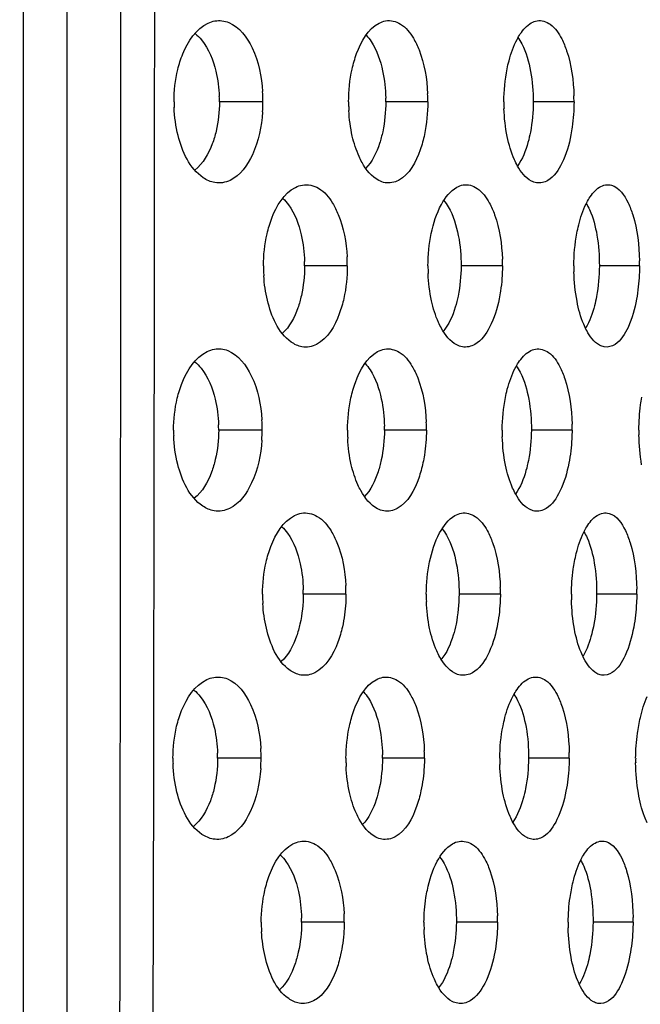
# Model space of a CAD drawing. Units: millimetres. Extents: x 47 to 756, y 170 to 506.
# Drawn here: x 436 to 442, y 285 to 293 of the extents above; entities that cross this region are included whole.
import ezdxf

# ---------------------------------------------------------------- set-up
doc = ezdxf.new("R2010")
doc.units = ezdxf.units.MM
doc.header["$LTSCALE"] = 46.255
doc.layers.add('IT83-BACK-MAINBODY_SOLIDLINE', color=7, linetype='CONTINUOUS')

msp = doc.modelspace()

# ---------------------------------------------------------------- linework, layer by layer
at = {"layer": 'IT83-BACK-MAINBODY_SOLIDLINE', "color": 7, "linetype": 'Continuous'}
for p, q in [((437.3446, 292.6172), (437.3445, 292.5403)), ((438.2814, 292.5401), (437.9058, 292.5401)), ((439.7031, 292.5401), (439.3405, 292.5401)), ((440.964, 292.5401), (440.6126, 292.5401)), ((439.009, 291.1259), (438.6404, 291.1259)), ((440.3467, 291.1259), (439.9901, 291.1259)), ((441.5289, 291.1259), (441.1825, 291.1259)), ((438.2749, 289.7117), (437.8997, 289.7117)), ((439.6913, 289.7117), (439.3291, 289.7117)), ((440.9472, 289.7117), (440.5961, 289.7117)), ((438.9976, 288.2974), (438.6294, 288.2974)), ((440.329, 288.2974), (439.9727, 288.2974)), ((441.5052, 288.2974), (441.1592, 288.2974)), ((437.3367, 286.8835), (437.3364, 286.7017)), ((438.2653, 286.8832), (437.8908, 286.8832)), ((439.674, 286.8832), (439.3123, 286.8832)), ((440.9228, 286.8832), (440.5721, 286.8832)), ((437.3364, 286.7017), (437.3313, 284.2585)), ((438.9821, 285.469), (438.6146, 285.469)), ((440.3051, 285.469), (439.9494, 285.469)), ((441.4735, 285.469), (441.1279, 285.469))]:
    msp.add_line(p, q, dxfattribs=at)
for centre, radius, start, end in [((436.7505, 292.5418), 1.1553, 359.91616, 2.13469), ((436.9791, 292.5423), 1.3023, 359.90295, 3.75428), ((438.0414, 292.5439), 1.2992, 359.83224, 1.26002), ((438.2373, 292.5446), 1.4658, 359.82235, 2.51926), ((439.2894, 292.5471), 1.6746, 359.76093, 1.53698), ((438.7444, 292.5389), 1.2299, 179.94624, 182.16973), ((436.9663, 292.5424), 1.3151, 356.11643, 359.89848), ((440.4007, 292.5368), 1.3805, 179.86223, 181.30475), ((440.4051, 292.5368), 1.3849, 181.30362, 182.96329), ((441.9207, 292.5342), 1.5613, 179.78438, 181.93713), ((439.5909, 291.1229), 1.3048, 179.86759, 181.66677), ((437.4152, 291.1296), 1.2252, 359.82611, 1.60964), ((437.6248, 291.1304), 1.3843, 359.81188, 3.02643), ((441.1749, 291.1197), 1.4703, 179.75992, 182.34383), ((438.7664, 291.1335), 1.5803, 359.72379, 1.83145), ((442.6284, 291.1159), 1.6658, 179.65823, 181.41056), ((439.7475, 291.1376), 1.7814, 359.62169, 1.04605), ((439.5943, 291.1229), 1.3082, 181.66498, 183.57211), ((436.9655, 289.7154), 1.3094, 359.83416, 3.64323), ((438.2175, 289.7193), 1.4738, 359.70243, 2.33923), ((438.7478, 289.7096), 1.237, 179.90644, 182.12211), ((436.7412, 289.7146), 1.1585, 359.85369, 2.05135), ((436.9558, 289.7155), 1.3191, 356.03763, 359.83219), ((440.3985, 289.706), 1.3876, 179.76761, 181.19371), ((438.0262, 289.7181), 1.3028, 359.71733, 1.11466), ((441.9128, 289.7018), 1.5678, 179.64023, 181.74316), ((439.2669, 289.7236), 1.6804, 359.59331, 1.30477), ((443.3144, 289.6969), 1.7908, 179.52933, 180.87201), ((440.4017, 289.7061), 1.3908, 181.19258, 182.8452), ((437.396, 288.303), 1.2334, 359.74408, 1.42485), ((437.5884, 288.3038), 1.4092, 359.7401, 2.7447), ((438.7412, 288.3088), 1.5878, 359.59179, 1.64438), ((439.7166, 288.3147), 1.7886, 359.4459, 0.81154), ((439.5953, 288.2933), 1.3173, 179.81868, 181.54294), ((439.6178, 288.2933), 1.3399, 181.51936, 183.33112), ((441.1893, 288.2887), 1.4994, 179.66492, 182.07121), ((442.6305, 288.2832), 1.6888, 179.51608, 181.14845), ((436.9353, 286.8882), 1.3299, 359.78625, 3.36805), ((438.759, 286.8808), 1.2538, 179.88937, 181.99934), ((436.7237, 286.8873), 1.1671, 359.79995, 1.87491), ((436.9395, 286.8884), 1.3258, 355.93834, 359.77563), ((440.3912, 286.8759), 1.3938, 179.69812, 181.05604), ((437.9998, 286.892), 1.3125, 359.61812, 0.92949), ((438.1729, 286.8933), 1.5011, 359.61704, 2.07268), ((441.919, 286.8702), 1.595, 179.53032, 181.49237), ((439.2338, 286.8995), 1.6891, 359.44908, 1.09639), ((443.2937, 286.8633), 1.798, 179.36575, 180.65443), ((440.4377, 286.8764), 1.4404, 181.04357, 182.58096), ((437.5632, 285.4773), 1.419, 359.66698, 2.6303), ((438.7076, 285.4835), 1.5976, 359.47942, 1.47971), ((439.5902, 285.4636), 1.3233, 179.7649, 181.44692), ((437.3752, 285.4761), 1.2395, 359.67303, 1.32711), ((441.1786, 285.4577), 1.5084, 179.571, 181.92367), ((442.6104, 285.4508), 1.6965, 179.38604, 180.94914), ((439.6749, 285.491), 1.7987, 359.30074, 0.61201), ((439.6198, 285.4638), 1.3529, 181.42446, 183.19831)]:
    msp.add_arc(centre, radius, start, end, dxfattribs=at)
for points, knots in [([(436.9076, 261.8391), (436.9789, 262.9152), (437.0169, 265.0735), (437.0124, 268.3086), (437.0254, 271.5445), (437.0317, 275.8587), (437.0435, 281.2517), (437.0532, 287.7231), (437.0583, 294.1946), (437.0573, 302.8233), (437.0577, 309.2947), (437.0577, 313.6091)], [0, 0, 0, 0, 0.062494, 0.124995, 0.187495, 0.249995, 0.374996, 0.499997, 0.624998, 0.749998, 1, 1, 1, 1]), ([(436.2221, 256.6115), (436.2152, 256.6107), (436.2334, 256.6416), (436.2167, 256.6711), (436.2156, 256.7524), (436.2166, 256.8952), (436.1968, 257.2492), (436.1808, 258.0429), (436.1946, 259.19), (436.2084, 260.4317), (436.2013, 261.5184), (436.205, 262.5483), (436.2124, 264.2584), (436.2012, 266.9243), (436.2141, 271.3644), (436.2122, 277.3778), (436.2169, 284.901), (436.2177, 291.7388), (436.2176, 298.06), (436.2175, 301.5818), (436.2175, 303.6409)], [0, 0, 0, 0, 0.00044, 0.001145, 0.002463, 0.005277, 0.0105, 0.024875, 0.05609, 0.083559, 0.104117, 0.125401, 0.149258, 0.2132, 0.295455, 0.432484, 0.596783, 0.775351, 0.868655, 1, 1, 1, 1]), ([(436.5918, 279.3391), (436.5919, 282.6045), (436.592, 289.7069), (436.5917, 296.8093), (436.5917, 300.6463)], [0, 0, 0, 0, 0.459766, 1, 1, 1, 1]), ([(439.3393, 293.2375), (439.3823, 293.2451), (439.488, 293.2171), (439.5505, 293.1351), (439.5788, 293.0879)], [0, 0, 0, 0, 0.442494, 1, 1, 1, 1]), ([(440.6461, 293.2381), (440.6847, 293.2448), (440.7829, 293.2113), (440.8333, 293.1298), (440.8576, 293.0828)], [0, 0, 0, 0, 0.424981, 1, 1, 1, 1]), ([(437.5471, 292.8179), (437.5583, 292.8635), (437.6059, 293.0153), (437.7041, 293.1696), (437.808, 293.2179)], [0, 0, 0, 0, 0.290642, 1, 1, 1, 1]), ([(437.9865, 293.2237), (438.0786, 293.1865), (438.2275, 292.981), (438.2702, 292.7564), (438.2786, 292.6276)], [0, 0, 0, 0, 0.434623, 1, 1, 1, 1]), ([(439.0505, 292.8218), (439.0606, 292.867), (439.1027, 293.0136), (439.1867, 293.1682), (439.2834, 293.2182)], [0, 0, 0, 0, 0.298693, 1, 1, 1, 1]), ([(440.4729, 293.0778), (440.4814, 293.0938), (440.5133, 293.1477), (440.5569, 293.1975), (440.5959, 293.2196)], [0, 0, 0, 0, 0.287011, 1, 1, 1, 1]), ([(437.6974, 293.1276), (437.7176, 293.1117), (437.8055, 293.0216), (437.8527, 292.8992), (437.8759, 292.8028)], [0, 0, 0, 0, 0.205673, 1, 1, 1, 1]), ([(439.1712, 293.1139), (439.1875, 293.0971), (439.2577, 293.0064), (439.2947, 292.8944), (439.3137, 292.8059)], [0, 0, 0, 0, 0.205541, 1, 1, 1, 1]), ([(439.5788, 293.0879), (439.5979, 293.0561), (439.6686, 292.9054), (439.6961, 292.7376), (439.7017, 292.6091)], [0, 0, 0, 0, 0.223871, 1, 1, 1, 1]), ([(440.3871, 292.8236), (440.3918, 292.8473), (440.4119, 292.9346), (440.4421, 293.0201), (440.4729, 293.0778)], [0, 0, 0, 0, 0.270331, 1, 1, 1, 1]), ([(440.4792, 293.0951), (440.4921, 293.0775), (440.5462, 292.9873), (440.5749, 292.884), (440.59, 292.8023)], [0, 0, 0, 0, 0.207512, 1, 1, 1, 1]), ([(440.8576, 293.0828), (440.8747, 293.0498), (440.9377, 292.8932), (440.96, 292.723), (440.9635, 292.592)], [0, 0, 0, 0, 0.220774, 1, 1, 1, 1]), ([(440.964, 292.5401), (440.9637, 292.4674), (440.9572, 292.3718), (440.9417, 292.2777), (440.9374, 292.2555)], [0, 0, 0, 0, 0.762357, 1, 1, 1, 1]), ([(438.2784, 292.4533), (438.2698, 292.3272), (438.2269, 292.1067), (438.0868, 291.9047), (437.9986, 291.8627)], [0, 0, 0, 0, 0.563945, 1, 1, 1, 1]), ([(437.8657, 291.8433), (437.8301, 291.8495), (437.6641, 291.9267), (437.585, 292.1121), (437.55, 292.2484)], [0, 0, 0, 0, 0.204171, 1, 1, 1, 1]), ([(437.8773, 292.2866), (437.8686, 292.2493), (437.8324, 292.1272), (437.7658, 292.0073), (437.6949, 291.9518)], [0, 0, 0, 0, 0.298263, 1, 1, 1, 1]), ([(439.1361, 292.0171), (439.1269, 292.0336), (439.0909, 292.1062), (439.0662, 292.1842), (439.0522, 292.2446)], [0, 0, 0, 0, 0.233519, 1, 1, 1, 1]), ([(439.3139, 292.2825), (439.3067, 292.2483), (439.2766, 292.1352), (439.2244, 292.023), (439.166, 291.9642)], [0, 0, 0, 0, 0.29632, 1, 1, 1, 1]), ([(439.6742, 292.2586), (439.6647, 292.2135), (439.6249, 292.0681), (439.545, 291.9132), (439.4501, 291.8626)], [0, 0, 0, 0, 0.299918, 1, 1, 1, 1]), ([(440.4772, 291.9867), (440.4672, 292.0044), (440.4275, 292.0851), (440.4023, 292.1722), (440.3882, 292.2401)], [0, 0, 0, 0, 0.226389, 1, 1, 1, 1]), ([(440.588, 292.279), (440.5822, 292.249), (440.5584, 292.1472), (440.5195, 292.0465), (440.4756, 291.9865)], [0, 0, 0, 0, 0.291057, 1, 1, 1, 1]), ([(440.9374, 292.2555), (440.9213, 292.1712), (440.8813, 292.0282), (440.7936, 291.8957), (440.7395, 291.8628)], [0, 0, 0, 0, 0.575447, 1, 1, 1, 1]), ([(439.3354, 291.8426), (439.3165, 291.846), (439.2302, 291.877), (439.1705, 291.9551), (439.1361, 292.0171)], [0, 0, 0, 0, 0.213231, 1, 1, 1, 1]), ([(440.6404, 291.8421), (440.6252, 291.8448), (440.5542, 291.8707), (440.5059, 291.9356), (440.4772, 291.9867)], [0, 0, 0, 0, 0.208646, 1, 1, 1, 1]), ([(438.317, 291.4024), (438.3274, 291.4478), (438.3718, 291.5972), (438.4616, 291.7518), (438.5612, 291.8023)], [0, 0, 0, 0, 0.294271, 1, 1, 1, 1]), ([(438.622, 291.823), (438.6687, 291.8312), (438.7819, 291.8033), (438.8509, 291.7169), (438.8815, 291.6671)], [0, 0, 0, 0, 0.447866, 1, 1, 1, 1]), ([(439.7333, 291.4054), (439.7514, 291.4919), (439.7973, 291.6397), (439.8957, 291.7724), (439.9542, 291.8043)], [0, 0, 0, 0, 0.569978, 1, 1, 1, 1]), ([(440.0078, 291.8236), (440.0487, 291.8308), (440.1513, 291.7995), (440.2074, 291.7167), (440.2336, 291.6691)], [0, 0, 0, 0, 0.432998, 1, 1, 1, 1]), ([(441.0692, 291.6614), (441.0772, 291.6774), (441.1067, 291.731), (441.1472, 291.7814), (441.1844, 291.8044)], [0, 0, 0, 0, 0.289787, 1, 1, 1, 1]), ([(441.2344, 291.8241), (441.2519, 291.8272), (441.3427, 291.8204), (441.3997, 291.7325), (441.4299, 291.6704)], [0, 0, 0, 0, 0.204693, 1, 1, 1, 1]), ([(438.4532, 291.7067), (438.4712, 291.6903), (438.5492, 291.6003), (438.5908, 291.4842), (438.6117, 291.3925)], [0, 0, 0, 0, 0.20551, 1, 1, 1, 1]), ([(438.8815, 291.6671), (438.9006, 291.636), (438.9715, 291.4906), (439.0005, 291.3278), (439.0071, 291.2035)], [0, 0, 0, 0, 0.227179, 1, 1, 1, 1]), ([(439.8405, 291.6905), (439.8551, 291.6731), (439.9172, 291.5814), (439.9496, 291.4729), (439.9664, 291.387)], [0, 0, 0, 0, 0.206055, 1, 1, 1, 1]), ([(440.2336, 291.6691), (440.2516, 291.6365), (440.3176, 291.4826), (440.3418, 291.3136), (440.3459, 291.184)], [0, 0, 0, 0, 0.222658, 1, 1, 1, 1]), ([(440.989, 291.408), (440.9935, 291.4317), (441.0123, 291.5183), (441.0404, 291.6035), (441.0692, 291.6614)], [0, 0, 0, 0, 0.271085, 1, 1, 1, 1]), ([(441.0696, 291.665), (441.0802, 291.6476), (441.1245, 291.5611), (441.1488, 291.4656), (441.1617, 291.3902)], [0, 0, 0, 0, 0.210838, 1, 1, 1, 1]), ([(441.4299, 291.6704), (441.4462, 291.6367), (441.5062, 291.4763), (441.5262, 291.3034), (441.5286, 291.1702)], [0, 0, 0, 0, 0.218965, 1, 1, 1, 1]), ([(440.3467, 291.1259), (440.3464, 291.0535), (440.3394, 290.9583), (440.3231, 290.8647), (440.3186, 290.8425)], [0, 0, 0, 0, 0.762043, 1, 1, 1, 1]), ([(441.5289, 291.1259), (441.5287, 291.1008), (441.526, 291.0049), (441.5156, 290.9093), (441.5029, 290.8397)], [0, 0, 0, 0, 0.262086, 1, 1, 1, 1]), ([(438.6125, 290.8699), (438.6046, 290.8342), (438.5714, 290.7166), (438.5123, 290.6004), (438.4477, 290.5432)], [0, 0, 0, 0, 0.297568, 1, 1, 1, 1]), ([(438.618, 290.4287), (438.5846, 290.4346), (438.4241, 290.5125), (438.3533, 290.6953), (438.3204, 290.8292)], [0, 0, 0, 0, 0.197473, 1, 1, 1, 1]), ([(438.9787, 290.8459), (438.9687, 290.8007), (438.9264, 290.6533), (438.8402, 290.499), (438.7425, 290.449)], [0, 0, 0, 0, 0.296375, 1, 1, 1, 1]), ([(439.8211, 290.5871), (439.8117, 290.6041), (439.7743, 290.6799), (439.7494, 290.7615), (439.7354, 290.8249)], [0, 0, 0, 0, 0.230434, 1, 1, 1, 1]), ([(439.9641, 290.8662), (439.9576, 290.8339), (439.9304, 290.7256), (439.8846, 290.6183), (439.8329, 290.5585)], [0, 0, 0, 0, 0.294473, 1, 1, 1, 1]), ([(440.3186, 290.8425), (440.3015, 290.7582), (440.2586, 290.6134), (440.1655, 290.4819), (440.109, 290.4492)], [0, 0, 0, 0, 0.569014, 1, 1, 1, 1]), ([(441.0739, 290.5682), (441.0644, 290.5859), (441.0267, 290.6668), (441.003, 290.7536), (440.9898, 290.8214)], [0, 0, 0, 0, 0.224636, 1, 1, 1, 1]), ([(441.1585, 290.8631), (441.1536, 290.836), (441.133, 290.7423), (441.1008, 290.6498), (441.0653, 290.5911)], [0, 0, 0, 0, 0.286453, 1, 1, 1, 1]), ([(441.5029, 290.8397), (441.4877, 290.7564), (441.4503, 290.6161), (441.3696, 290.4832), (441.3181, 290.4494)], [0, 0, 0, 0, 0.578924, 1, 1, 1, 1]), ([(440.0013, 290.4281), (439.9844, 290.4311), (439.9062, 290.4595), (439.8526, 290.5307), (439.8211, 290.5871)], [0, 0, 0, 0, 0.210281, 1, 1, 1, 1]), ([(441.2255, 290.4276), (441.2114, 290.4301), (441.1442, 290.4556), (441.1003, 290.5189), (441.0739, 290.5682)], [0, 0, 0, 0, 0.203955, 1, 1, 1, 1]), ([(437.5425, 289.9853), (437.5534, 290.0309), (437.6003, 290.1829), (437.6967, 290.3373), (437.7996, 290.3875)], [0, 0, 0, 0, 0.290656, 1, 1, 1, 1]), ([(437.978, 290.3968), (438.0707, 290.3609), (438.2217, 290.1542), (438.2639, 289.9285), (438.2722, 289.7987)], [0, 0, 0, 0, 0.433083, 1, 1, 1, 1]), ([(439.0407, 289.9891), (439.0506, 290.0343), (439.0923, 290.1812), (439.1747, 290.3357), (439.2706, 290.3878)], [0, 0, 0, 0, 0.297789, 1, 1, 1, 1]), ([(439.3303, 290.4091), (439.3726, 290.4165), (439.4765, 290.3896), (439.5384, 290.3093), (439.5665, 290.263)], [0, 0, 0, 0, 0.442395, 1, 1, 1, 1]), ([(440.4574, 290.2455), (440.4659, 290.2616), (440.4976, 290.3161), (440.5407, 290.3665), (440.5797, 290.3895)], [0, 0, 0, 0, 0.286221, 1, 1, 1, 1]), ([(440.6327, 290.4097), (440.6706, 290.4163), (440.7673, 290.3838), (440.8172, 290.3036), (440.8413, 290.2574)], [0, 0, 0, 0, 0.424574, 1, 1, 1, 1]), ([(437.6934, 290.2986), (437.7133, 290.2828), (437.7998, 290.1934), (437.8465, 290.0726), (437.8695, 289.9773)], [0, 0, 0, 0, 0.205865, 1, 1, 1, 1]), ([(439.1626, 290.2844), (439.1786, 290.2677), (439.2472, 290.1779), (439.2836, 290.0676), (439.3023, 289.9803)], [0, 0, 0, 0, 0.205885, 1, 1, 1, 1]), ([(439.5665, 290.263), (439.5859, 290.2309), (439.6575, 290.0788), (439.6848, 289.9092), (439.6901, 289.7795)], [0, 0, 0, 0, 0.223933, 1, 1, 1, 1]), ([(440.3727, 289.992), (440.3774, 290.0156), (440.3973, 290.1026), (440.4271, 290.1879), (440.4574, 290.2455)], [0, 0, 0, 0, 0.270125, 1, 1, 1, 1]), ([(440.466, 290.2651), (440.4785, 290.2476), (440.5312, 290.1583), (440.5592, 290.0566), (440.574, 289.9761)], [0, 0, 0, 0, 0.207974, 1, 1, 1, 1]), ([(440.8413, 290.2574), (440.8586, 290.2241), (440.922, 290.066), (440.9439, 289.8941), (440.9468, 289.7619)], [0, 0, 0, 0, 0.220748, 1, 1, 1, 1]), ([(441.5237, 289.7117), (441.5243, 289.7839), (441.5307, 289.8787), (441.5453, 289.9723), (441.5493, 289.9945)], [0, 0, 0, 0, 0.762318, 1, 1, 1, 1]), ([(439.6913, 289.7117), (439.6909, 289.6395), (439.6836, 289.5446), (439.6664, 289.4515), (439.6617, 289.4295)], [0, 0, 0, 0, 0.7623, 1, 1, 1, 1]), ([(440.9472, 289.7117), (440.947, 289.6866), (440.9442, 289.5911), (440.9332, 289.4958), (440.9198, 289.4265)], [0, 0, 0, 0, 0.262052, 1, 1, 1, 1]), ([(438.2717, 289.6244), (438.263, 289.4981), (438.22, 289.2785), (438.0812, 289.0775), (437.9943, 289.0352)], [0, 0, 0, 0, 0.566759, 1, 1, 1, 1]), ([(437.8708, 289.4573), (437.8621, 289.4202), (437.8259, 289.2984), (437.7596, 289.1788), (437.689, 289.1234)], [0, 0, 0, 0, 0.298314, 1, 1, 1, 1]), ([(439.3019, 289.4533), (439.2946, 289.4193), (439.2644, 289.3063), (439.2122, 289.1943), (439.1539, 289.1356)], [0, 0, 0, 0, 0.296397, 1, 1, 1, 1]), ([(439.6617, 289.4295), (439.6522, 289.3847), (439.6124, 289.2402), (439.5337, 289.0867), (439.44, 289.0353)], [0, 0, 0, 0, 0.299965, 1, 1, 1, 1]), ([(440.5708, 289.4501), (440.565, 289.4204), (440.5412, 289.3195), (440.5027, 289.2197), (440.4595, 289.1598)], [0, 0, 0, 0, 0.290512, 1, 1, 1, 1]), ([(440.9198, 289.4265), (440.9036, 289.343), (440.8635, 289.2009), (440.7771, 289.0688), (440.7233, 289.0354)], [0, 0, 0, 0, 0.573501, 1, 1, 1, 1]), ([(437.8601, 289.0148), (437.8253, 289.0209), (437.6609, 289.0967), (437.5823, 289.2801), (437.5471, 289.4153)], [0, 0, 0, 0, 0.201785, 1, 1, 1, 1]), ([(439.1253, 289.1891), (439.1164, 289.2053), (439.0815, 289.2762), (439.0573, 289.3521), (439.0436, 289.4111)], [0, 0, 0, 0, 0.233619, 1, 1, 1, 1]), ([(440.4613, 289.1575), (440.4515, 289.1751), (440.4125, 289.2547), (440.3876, 289.3407), (440.3737, 289.4078)], [0, 0, 0, 0, 0.226795, 1, 1, 1, 1]), ([(439.3238, 289.0142), (439.3051, 289.0175), (439.2189, 289.0485), (439.1595, 289.1269), (439.1253, 289.1891)], [0, 0, 0, 0, 0.211427, 1, 1, 1, 1]), ([(440.6231, 289.0136), (440.6081, 289.0163), (440.5376, 289.0421), (440.4898, 289.1066), (440.4613, 289.1575)], [0, 0, 0, 0, 0.207549, 1, 1, 1, 1]), ([(438.6134, 288.9946), (438.6592, 289.0027), (438.7708, 288.9757), (438.8391, 288.8907), (438.8696, 288.8416)], [0, 0, 0, 0, 0.445995, 1, 1, 1, 1]), ([(439.9934, 288.9952), (440.0335, 289.0023), (440.1342, 288.9721), (440.1898, 288.8909), (440.2157, 288.8442)], [0, 0, 0, 0, 0.432148, 1, 1, 1, 1]), ([(438.3087, 288.5726), (438.3192, 288.6185), (438.3636, 288.7686), (438.4539, 288.9244), (438.5541, 288.9747)], [0, 0, 0, 0, 0.295383, 1, 1, 1, 1]), ([(439.7188, 288.576), (439.7368, 288.6619), (439.7825, 288.8092), (439.8794, 288.942), (439.9375, 288.9747)], [0, 0, 0, 0, 0.568206, 1, 1, 1, 1]), ([(441.0483, 288.8307), (441.0561, 288.8467), (441.0855, 288.9004), (441.1255, 288.9512), (441.1625, 288.9747)], [0, 0, 0, 0, 0.288703, 1, 1, 1, 1]), ([(441.2145, 288.9957), (441.2316, 288.9987), (441.3206, 288.9924), (441.377, 288.9062), (441.4068, 288.8453)], [0, 0, 0, 0, 0.204128, 1, 1, 1, 1]), ([(438.4446, 288.8776), (438.4627, 288.861), (438.5411, 288.7692), (438.5822, 288.6511), (438.6026, 288.558)], [0, 0, 0, 0, 0.20506, 1, 1, 1, 1]), ([(438.8696, 288.8416), (438.8891, 288.8102), (438.9612, 288.6628), (438.9899, 288.4975), (438.996, 288.3713)], [0, 0, 0, 0, 0.226696, 1, 1, 1, 1]), ([(439.8261, 288.8609), (439.8404, 288.8436), (439.9009, 288.753), (439.9327, 288.6462), (439.9491, 288.5618)], [0, 0, 0, 0, 0.206441, 1, 1, 1, 1]), ([(440.2157, 288.8442), (440.234, 288.8114), (440.3008, 288.656), (440.3246, 288.4852), (440.3284, 288.3543)], [0, 0, 0, 0, 0.222792, 1, 1, 1, 1]), ([(441.0491, 288.8355), (441.0595, 288.8182), (441.1025, 288.7328), (441.1262, 288.6388), (441.1388, 288.5646)], [0, 0, 0, 0, 0.211211, 1, 1, 1, 1]), ([(441.4068, 288.8453), (441.4233, 288.8113), (441.4838, 288.6492), (441.5032, 288.4746), (441.5051, 288.3401)], [0, 0, 0, 0, 0.219222, 1, 1, 1, 1]), ([(440.9687, 288.5786), (440.9731, 288.6021), (440.9919, 288.6883), (441.0198, 288.773), (441.0483, 288.8307)], [0, 0, 0, 0, 0.271225, 1, 1, 1, 1]), ([(440.9418, 288.2974), (440.9424, 288.3692), (440.9491, 288.4636), (440.9645, 288.5565), (440.9687, 288.5786)], [0, 0, 0, 0, 0.76209, 1, 1, 1, 1]), ([(438.9976, 288.2974), (438.9974, 288.2727), (438.9945, 288.1783), (438.982, 288.084), (438.9667, 288.016)], [0, 0, 0, 0, 0.262169, 1, 1, 1, 1]), ([(440.329, 288.2974), (440.3288, 288.2725), (440.3258, 288.1776), (440.3143, 288.0829), (440.3003, 288.0143)], [0, 0, 0, 0, 0.262441, 1, 1, 1, 1]), ([(441.5052, 288.2974), (441.5049, 288.2723), (441.5019, 288.1765), (441.4913, 288.0809), (441.4785, 288.0115)], [0, 0, 0, 0, 0.262819, 1, 1, 1, 1]), ([(438.6077, 287.6002), (438.5746, 287.606), (438.4136, 287.6843), (438.3435, 287.8686), (438.311, 288.0036)], [0, 0, 0, 0, 0.19461, 1, 1, 1, 1]), ([(438.6009, 288.0394), (438.5929, 288.004), (438.5599, 287.8876), (438.5015, 287.7726), (438.4378, 287.7155)], [0, 0, 0, 0, 0.29725, 1, 1, 1, 1]), ([(438.9667, 288.016), (438.9565, 287.9707), (438.9141, 287.8234), (438.8275, 287.6694), (438.7299, 287.6199)], [0, 0, 0, 0, 0.298204, 1, 1, 1, 1]), ([(439.8068, 287.7551), (439.7971, 287.7724), (439.7581, 287.851), (439.7329, 287.9358), (439.7188, 288.0021)], [0, 0, 0, 0, 0.226779, 1, 1, 1, 1]), ([(439.9464, 288.0382), (439.9398, 288.0059), (439.9126, 287.8978), (439.8671, 287.7906), (439.8156, 287.7307)], [0, 0, 0, 0, 0.294311, 1, 1, 1, 1]), ([(440.3003, 288.0143), (440.283, 287.9294), (440.2399, 287.7842), (440.1462, 287.6522), (440.0895, 287.62)], [0, 0, 0, 0, 0.570574, 1, 1, 1, 1]), ([(441.0496, 287.7424), (441.0404, 287.7599), (441.0032, 287.8412), (440.9801, 287.9284), (440.9673, 287.9967)], [0, 0, 0, 0, 0.222039, 1, 1, 1, 1]), ([(441.1346, 288.0351), (441.1296, 288.0081), (441.109, 287.9147), (441.077, 287.8225), (441.0417, 287.7639)], [0, 0, 0, 0, 0.286127, 1, 1, 1, 1]), ([(441.4785, 288.0115), (441.4631, 287.928), (441.4255, 287.7875), (441.3444, 287.6544), (441.2929, 287.6205)], [0, 0, 0, 0, 0.579116, 1, 1, 1, 1]), ([(439.9839, 287.5997), (439.9674, 287.6026), (439.8907, 287.6302), (439.8379, 287.6999), (439.8068, 287.7551)], [0, 0, 0, 0, 0.209006, 1, 1, 1, 1]), ([(441.2013, 287.5992), (441.1873, 287.6017), (441.1196, 287.6277), (441.076, 287.6921), (441.0496, 287.7424)], [0, 0, 0, 0, 0.20041, 1, 1, 1, 1]), ([(437.5373, 287.1584), (437.5484, 287.2045), (437.5956, 287.3568), (437.693, 287.5118), (437.7964, 287.5606)], [0, 0, 0, 0, 0.292983, 1, 1, 1, 1]), ([(437.9747, 287.5667), (438.0663, 287.5291), (438.2141, 287.3218), (438.2553, 287.0963), (438.263, 286.9663)], [0, 0, 0, 0, 0.431889, 1, 1, 1, 1]), ([(439.0272, 287.1599), (439.0372, 287.2054), (439.079, 287.3528), (439.1616, 287.5083), (439.2579, 287.56)], [0, 0, 0, 0, 0.299181, 1, 1, 1, 1]), ([(439.3164, 287.5807), (439.3587, 287.5882), (439.4636, 287.5603), (439.5251, 287.4782), (439.5531, 287.4307)], [0, 0, 0, 0, 0.438198, 1, 1, 1, 1]), ([(440.436, 287.415), (440.4443, 287.4311), (440.4758, 287.4857), (440.5184, 287.5365), (440.5571, 287.5599)], [0, 0, 0, 0, 0.285365, 1, 1, 1, 1]), ([(440.6119, 287.5813), (440.6491, 287.5878), (440.7443, 287.5561), (440.7936, 287.4774), (440.8174, 287.4318)], [0, 0, 0, 0, 0.42319, 1, 1, 1, 1]), ([(437.6868, 287.4696), (437.7068, 287.4535), (437.7938, 287.3623), (437.8399, 287.2394), (437.8624, 287.1426)], [0, 0, 0, 0, 0.205343, 1, 1, 1, 1]), ([(439.1484, 287.4553), (439.1644, 287.4383), (439.2331, 287.347), (439.269, 287.2352), (439.2872, 287.1469)], [0, 0, 0, 0, 0.205517, 1, 1, 1, 1]), ([(439.5531, 287.4307), (439.5722, 287.3985), (439.6423, 287.2462), (439.6684, 287.077), (439.6731, 286.9476)], [0, 0, 0, 0, 0.224262, 1, 1, 1, 1]), ([(440.352, 287.1625), (440.3567, 287.1861), (440.3765, 287.2726), (440.4061, 287.3575), (440.436, 287.415)], [0, 0, 0, 0, 0.270458, 1, 1, 1, 1]), ([(440.4452, 287.435), (440.4574, 287.4177), (440.5087, 287.3294), (440.536, 287.2292), (440.5504, 287.1499)], [0, 0, 0, 0, 0.208416, 1, 1, 1, 1]), ([(440.8174, 287.4318), (440.8349, 287.3982), (440.8987, 287.2386), (440.92, 287.0651), (440.9225, 286.9318)], [0, 0, 0, 0, 0.221009, 1, 1, 1, 1]), ([(441.5217, 287.1644), (441.5259, 287.1878), (441.5436, 287.2734), (441.5697, 287.3577), (441.5963, 287.4155)], [0, 0, 0, 0, 0.272151, 1, 1, 1, 1]), ([(441.4957, 286.8832), (441.4965, 286.955), (441.5031, 287.0493), (441.5177, 287.1424), (441.5217, 287.1644)], [0, 0, 0, 0, 0.762587, 1, 1, 1, 1]), ([(439.674, 286.8832), (439.6738, 286.8584), (439.6708, 286.7638), (439.6588, 286.6694), (439.6442, 286.6012)], [0, 0, 0, 0, 0.26285, 1, 1, 1, 1]), ([(440.9228, 286.8832), (440.9225, 286.8582), (440.9195, 286.7629), (440.9083, 286.6679), (440.8949, 286.599)], [0, 0, 0, 0, 0.263195, 1, 1, 1, 1]), ([(438.2619, 286.7945), (438.2529, 286.667), (438.2096, 286.4466), (438.0685, 286.2457), (437.9815, 286.2047)], [0, 0, 0, 0, 0.570648, 1, 1, 1, 1]), ([(437.8521, 286.1864), (437.8178, 286.1924), (437.6526, 286.269), (437.5748, 286.4544), (437.5402, 286.5911)], [0, 0, 0, 0, 0.198439, 1, 1, 1, 1]), ([(437.8606, 286.6238), (437.8519, 286.5874), (437.8158, 286.4678), (437.7507, 286.3507), (437.6817, 286.2957)], [0, 0, 0, 0, 0.297851, 1, 1, 1, 1]), ([(439.1123, 286.357), (439.1032, 286.3735), (439.0669, 286.4467), (439.0424, 286.5254), (439.0285, 286.5866)], [0, 0, 0, 0, 0.231231, 1, 1, 1, 1]), ([(439.2849, 286.6253), (439.2777, 286.5914), (439.2476, 286.4788), (439.196, 286.3672), (439.1384, 286.3083)], [0, 0, 0, 0, 0.296067, 1, 1, 1, 1]), ([(439.6442, 286.6012), (439.6345, 286.5561), (439.5946, 286.4113), (439.5157, 286.2577), (439.4221, 286.2063)], [0, 0, 0, 0, 0.301838, 1, 1, 1, 1]), ([(440.4391, 286.3278), (440.4293, 286.3454), (440.3897, 286.4267), (440.3649, 286.5146), (440.3511, 286.5834)], [0, 0, 0, 0, 0.222808, 1, 1, 1, 1]), ([(440.5465, 286.6227), (440.5407, 286.5931), (440.5169, 286.4923), (440.4787, 286.3926), (440.4358, 286.3326)], [0, 0, 0, 0, 0.290223, 1, 1, 1, 1]), ([(440.8949, 286.599), (440.8786, 286.5149), (440.8384, 286.3724), (440.7517, 286.2401), (440.6981, 286.2067)], [0, 0, 0, 0, 0.575409, 1, 1, 1, 1]), ([(441.5954, 286.3266), (441.5868, 286.3441), (441.5519, 286.4258), (441.5307, 286.5128), (441.5189, 286.5809)], [0, 0, 0, 0, 0.220293, 1, 1, 1, 1]), ([(439.3074, 286.1858), (439.2892, 286.189), (439.2047, 286.2194), (439.1462, 286.2959), (439.1123, 286.357)], [0, 0, 0, 0, 0.208709, 1, 1, 1, 1]), ([(440.5989, 286.1852), (440.5842, 286.1878), (440.5146, 286.2134), (440.4674, 286.2773), (440.4391, 286.3278)], [0, 0, 0, 0, 0.204166, 1, 1, 1, 1]), ([(438.2978, 285.7446), (438.3083, 285.7903), (438.3524, 285.9396), (438.4413, 286.0939), (438.54, 286.1451)], [0, 0, 0, 0, 0.296677, 1, 1, 1, 1]), ([(438.6011, 286.1662), (438.6462, 286.1741), (438.7571, 286.1476), (438.825, 286.0628), (438.8553, 286.0137)], [0, 0, 0, 0, 0.442652, 1, 1, 1, 1]), ([(439.6993, 285.7473), (439.7172, 285.8328), (439.7626, 285.9795), (439.8581, 286.1117), (439.9154, 286.1451)], [0, 0, 0, 0, 0.568703, 1, 1, 1, 1]), ([(439.9729, 286.1668), (440.012, 286.1737), (440.1106, 286.145), (440.1657, 286.0658), (440.1914, 286.0199)], [0, 0, 0, 0, 0.429935, 1, 1, 1, 1]), ([(441.0199, 286.0001), (441.0276, 286.016), (441.0567, 286.0699), (441.0962, 286.1208), (441.1328, 286.145)], [0, 0, 0, 0, 0.287524, 1, 1, 1, 1]), ([(441.1864, 286.1673), (441.2032, 286.1702), (441.2905, 286.1645), (441.3461, 286.0802), (441.3754, 286.0205)], [0, 0, 0, 0, 0.204134, 1, 1, 1, 1]), ([(438.4325, 286.0484), (438.4503, 286.0319), (438.5269, 285.9412), (438.5672, 285.8252), (438.5875, 285.7338)], [0, 0, 0, 0, 0.205325, 1, 1, 1, 1]), ([(438.8553, 286.0137), (438.8748, 285.9822), (438.9466, 285.8344), (438.9749, 285.6688), (438.9807, 285.5424)], [0, 0, 0, 0, 0.226488, 1, 1, 1, 1]), ([(439.806, 286.0311), (439.8199, 286.0139), (439.8786, 285.9246), (439.9097, 285.8198), (439.9258, 285.737)], [0, 0, 0, 0, 0.206891, 1, 1, 1, 1]), ([(440.1914, 286.0199), (440.2099, 285.987), (440.2777, 285.83), (440.3013, 285.6572), (440.3046, 285.5248)], [0, 0, 0, 0, 0.22188, 1, 1, 1, 1]), ([(440.9411, 285.7492), (440.9456, 285.7726), (440.9642, 285.8583), (440.9919, 285.9426), (441.0199, 286.0001)], [0, 0, 0, 0, 0.271581, 1, 1, 1, 1]), ([(441.021, 286.0054), (441.031, 285.9883), (441.0726, 285.9042), (441.0956, 285.812), (441.1079, 285.7392)], [0, 0, 0, 0, 0.211738, 1, 1, 1, 1]), ([(441.3754, 286.0205), (441.3922, 285.9863), (441.4532, 285.8225), (441.4721, 285.6461), (441.4735, 285.5102)], [0, 0, 0, 0, 0.218928, 1, 1, 1, 1]), ([(439.6702, 285.469), (439.6708, 285.5402), (439.678, 285.6337), (439.6947, 285.7256), (439.6993, 285.7473)], [0, 0, 0, 0, 0.762373, 1, 1, 1, 1]), ([(440.9139, 285.469), (440.9147, 285.5406), (440.9216, 285.6346), (440.9369, 285.7273), (440.9411, 285.7492)], [0, 0, 0, 0, 0.762673, 1, 1, 1, 1]), ([(438.9821, 285.469), (438.982, 285.4442), (438.9789, 285.3498), (438.9663, 285.2557), (438.9511, 285.1878)], [0, 0, 0, 0, 0.263233, 1, 1, 1, 1]), ([(440.3051, 285.469), (440.3049, 285.4441), (440.3017, 285.3494), (440.2902, 285.2549), (440.2762, 285.1865)], [0, 0, 0, 0, 0.263509, 1, 1, 1, 1]), ([(441.4735, 285.469), (441.4731, 285.4439), (441.47, 285.3487), (441.4593, 285.2537), (441.4466, 285.1848)], [0, 0, 0, 0, 0.263843, 1, 1, 1, 1]), ([(438.586, 285.2111), (438.5781, 285.1759), (438.5452, 285.0596), (438.4874, 284.9449), (438.4241, 284.8875)], [0, 0, 0, 0, 0.297196, 1, 1, 1, 1]), ([(438.9511, 285.1878), (438.9409, 285.1424), (438.8987, 284.9955), (438.8132, 284.8421), (438.7165, 284.792)], [0, 0, 0, 0, 0.299617, 1, 1, 1, 1]), ([(439.9229, 285.2103), (439.9164, 285.1783), (439.8894, 285.0708), (439.8446, 284.9643), (439.794, 284.9042)], [0, 0, 0, 0, 0.293764, 1, 1, 1, 1]), ([(440.2762, 285.1865), (440.259, 285.1018), (440.2161, 284.9572), (440.1237, 284.8257), (440.068, 284.7928)], [0, 0, 0, 0, 0.571665, 1, 1, 1, 1]), ([(441.1032, 285.2082), (441.0982, 285.1815), (441.0778, 285.0884), (441.0461, 284.9966), (441.0115, 284.9379)], [0, 0, 0, 0, 0.285589, 1, 1, 1, 1]), ([(441.4466, 285.1848), (441.4311, 285.1012), (441.3936, 284.9607), (441.3134, 284.8275), (441.2625, 284.7931)], [0, 0, 0, 0, 0.580181, 1, 1, 1, 1]), ([(438.5938, 284.7718), (438.5614, 284.7775), (438.4014, 284.8554), (438.3321, 285.039), (438.2999, 285.1738)], [0, 0, 0, 0, 0.191764, 1, 1, 1, 1]), ([(439.7859, 284.9257), (439.7763, 284.9428), (439.7379, 285.0206), (439.713, 285.1046), (439.6991, 285.1702)], [0, 0, 0, 0, 0.226432, 1, 1, 1, 1]), ([(441.0207, 284.9122), (441.0115, 284.9297), (440.9743, 285.0114), (440.9514, 285.099), (440.9387, 285.1676)], [0, 0, 0, 0, 0.221082, 1, 1, 1, 1]), ([(439.961, 284.7712), (439.9449, 284.7741), (439.8689, 284.8016), (439.8167, 284.8707), (439.7859, 284.9257)], [0, 0, 0, 0, 0.205797, 1, 1, 1, 1]), ([(441.1701, 284.7708), (441.1564, 284.7732), (441.0897, 284.7988), (441.0467, 284.8625), (441.0207, 284.9122)], [0, 0, 0, 0, 0.198693, 1, 1, 1, 1])]:
    msp.add_open_spline(points, degree=3, knots=knots, dxfattribs=at)
for points in [[(437.3459, 295.3686), (437.3457, 294.4514), (437.3453, 293.5343), (437.3446, 292.6172)], [(437.808, 293.2179), (437.8269, 293.2267), (437.8471, 293.2332), (437.8676, 293.2369)], [(437.8676, 293.2369), (437.9069, 293.2438), (437.9495, 293.2386), (437.9865, 293.2237)], [(439.2834, 293.2182), (439.3009, 293.2273), (439.3199, 293.2341), (439.3393, 293.2375)], [(440.5959, 293.2196), (440.6115, 293.2283), (440.6286, 293.235), (440.6461, 293.2381)], [(439.0202, 292.5401), (439.0204, 292.6345), (439.03, 292.7296), (439.0505, 292.8218)], [(440.3594, 292.5401), (440.3597, 292.635), (440.3684, 292.7305), (440.3871, 292.8236)], [(437.5145, 292.5401), (437.5146, 292.6333), (437.525, 292.7273), (437.5471, 292.8179)], [(437.8759, 292.8028), (437.893, 292.7315), (437.9023, 292.6581), (437.905, 292.5848)], [(439.3137, 292.8059), (439.3301, 292.7293), (439.3385, 292.6508), (439.3402, 292.5725)], [(440.59, 292.8023), (440.606, 292.716), (440.613, 292.6278), (440.6126, 292.5401)], [(437.3445, 292.5403), (437.3438, 291.5975), (437.3427, 290.6547), (437.3414, 289.7119)], [(437.55, 292.2484), (437.5296, 292.328), (437.5185, 292.4103), (437.5154, 292.4924)], [(437.9058, 292.5401), (437.9057, 292.4551), (437.8965, 292.3694), (437.8773, 292.2866)], [(439.3405, 292.5401), (439.3403, 292.4538), (439.3319, 292.3669), (439.3139, 292.2825)], [(439.7031, 292.5401), (439.7028, 292.4458), (439.6938, 292.3509), (439.6742, 292.2586)], [(440.3882, 292.2401), (440.3718, 292.3194), (440.363, 292.4005), (440.3602, 292.4814)], [(440.6126, 292.5401), (440.6122, 292.4527), (440.6045, 292.3649), (440.588, 292.279)], [(439.0522, 292.2446), (439.0356, 292.317), (439.0259, 292.3911), (439.0221, 292.4652)], [(437.9986, 291.8627), (437.9581, 291.8434), (437.9097, 291.8355), (437.8657, 291.8433)], [(438.5612, 291.8023), (438.5803, 291.812), (438.6009, 291.8193), (438.622, 291.823)], [(439.4501, 291.8626), (439.4159, 291.8443), (439.3736, 291.8359), (439.3354, 291.8426)], [(439.9542, 291.8043), (439.9708, 291.8135), (439.9891, 291.8203), (440.0078, 291.8236)], [(440.7395, 291.8628), (440.7106, 291.8454), (440.6736, 291.8362), (440.6404, 291.8421)], [(441.1844, 291.8044), (441.1997, 291.8138), (441.2168, 291.821), (441.2344, 291.8241)], [(438.2861, 291.1259), (438.2863, 291.2186), (438.2961, 291.312), (438.317, 291.4024)], [(438.6117, 291.3925), (438.6288, 291.3177), (438.6377, 291.2407), (438.6399, 291.164)], [(439.7047, 291.1259), (439.7051, 291.2195), (439.7141, 291.3137), (439.7333, 291.4054)], [(439.9664, 291.387), (439.9831, 291.3012), (439.9905, 291.2133), (439.9901, 291.1259)], [(440.9626, 291.1259), (440.9632, 291.2203), (440.9715, 291.3152), (440.989, 291.408)], [(441.1617, 291.3902), (441.1767, 291.3031), (441.1831, 291.2143), (441.1825, 291.1259)], [(438.6404, 291.1259), (438.6401, 291.04), (438.6312, 290.9536), (438.6125, 290.8699)], [(439.009, 291.1259), (439.0087, 291.032), (438.9992, 290.9375), (438.9787, 290.8459)], [(439.9901, 291.1259), (439.9896, 291.0389), (439.9815, 290.9514), (439.9641, 290.8662)], [(441.1825, 291.1259), (441.1819, 291.0379), (441.1744, 290.9496), (441.1585, 290.8631)], [(438.3204, 290.8292), (438.3033, 290.8987), (438.2931, 290.97), (438.2886, 291.0414)], [(439.7354, 290.8249), (439.7185, 290.9019), (439.7091, 290.9808), (439.7059, 291.0596)], [(440.9898, 290.8214), (440.9735, 290.9048), (440.9652, 290.99), (440.9631, 291.0749)], [(438.7425, 290.449), (438.7051, 290.4299), (438.6594, 290.4215), (438.618, 290.4287)], [(440.109, 290.4492), (440.0774, 290.4309), (440.0374, 290.4218), (440.0013, 290.4281)], [(441.3181, 290.4494), (441.2916, 290.432), (441.2567, 290.4221), (441.2255, 290.4276)], [(437.7996, 290.3875), (437.8197, 290.3973), (437.8414, 290.4046), (437.8634, 290.4085)], [(437.8634, 290.4085), (437.9012, 290.4151), (437.9421, 290.4106), (437.978, 290.3968)], [(439.2706, 290.3878), (439.2892, 290.3979), (439.3095, 290.4055), (439.3303, 290.4091)], [(440.5797, 290.3895), (440.5959, 290.3991), (440.6141, 290.4064), (440.6327, 290.4097)], [(437.5108, 289.7117), (437.5109, 289.8035), (437.521, 289.896), (437.5425, 289.9853)], [(437.8695, 289.9773), (437.8869, 289.905), (437.8963, 289.8304), (437.899, 289.7561)], [(439.0109, 289.7117), (439.0113, 289.8047), (439.0208, 289.8983), (439.0407, 289.9891)], [(439.3023, 289.9803), (439.3189, 289.9026), (439.3273, 289.8229), (439.3288, 289.7434)], [(440.345, 289.7117), (440.3456, 289.8055), (440.3543, 289.8999), (440.3727, 289.992)], [(440.574, 289.9761), (440.5899, 289.8891), (440.5967, 289.8001), (440.5961, 289.7117)], [(437.3414, 289.7119), (437.3401, 288.7691), (437.3385, 287.8263), (437.3367, 286.8835)], [(437.8997, 289.7117), (437.8995, 289.6263), (437.8902, 289.5404), (437.8708, 289.4573)], [(439.3291, 289.7117), (439.3286, 289.6251), (439.32, 289.538), (439.3019, 289.4533)], [(440.5961, 289.7117), (440.5955, 289.6241), (440.5875, 289.5361), (440.5708, 289.4501)], [(437.5471, 289.4153), (437.5261, 289.4963), (437.5147, 289.5802), (437.5116, 289.6638)], [(439.0436, 289.4111), (439.0263, 289.4851), (439.0164, 289.5611), (439.0126, 289.637)], [(440.3737, 289.4078), (440.357, 289.4887), (440.3482, 289.5715), (440.3457, 289.6541)], [(441.5473, 289.4124), (441.5324, 289.4973), (441.5251, 289.5836), (441.5238, 289.6697)], [(437.9943, 289.0352), (437.9536, 289.0153), (437.9047, 289.007), (437.8601, 289.0148)], [(439.44, 289.0353), (439.4055, 289.0164), (439.3626, 289.0074), (439.3238, 289.0142)], [(440.7233, 289.0354), (440.6943, 289.0174), (440.6568, 289.0077), (440.6231, 289.0136)], [(438.5541, 288.9747), (438.5728, 288.984), (438.5929, 288.991), (438.6134, 288.9946)], [(439.9375, 288.9747), (439.9548, 288.9844), (439.9738, 288.9918), (439.9934, 288.9952)], [(441.1625, 288.9747), (441.1783, 288.9847), (441.1961, 288.9925), (441.2145, 288.9957)], [(438.2779, 288.2974), (438.2782, 288.3897), (438.288, 288.4827), (438.3087, 288.5726)], [(438.6026, 288.558), (438.6188, 288.4845), (438.6272, 288.4089), (438.629, 288.3336)], [(439.69, 288.2974), (439.6905, 288.3908), (439.6997, 288.4846), (439.7188, 288.576)], [(439.9491, 288.5618), (439.9661, 288.4749), (439.9734, 288.3859), (439.9727, 288.2974)], [(441.1388, 288.5646), (441.1538, 288.4766), (441.16, 288.3868), (441.1592, 288.2974)], [(438.6294, 288.2974), (438.629, 288.2109), (438.6199, 288.1238), (438.6009, 288.0394)], [(439.9727, 288.2974), (439.9721, 288.2106), (439.9638, 288.1233), (439.9464, 288.0382)], [(440.9673, 287.9967), (440.9517, 288.0799), (440.9438, 288.1647), (440.9421, 288.2493)], [(441.1592, 288.2974), (441.1583, 288.2096), (441.1506, 288.1214), (441.1346, 288.0351)], [(438.311, 288.0036), (438.2944, 288.073), (438.2844, 288.1442), (438.2802, 288.2155)], [(439.7188, 288.0021), (439.7026, 288.0784), (439.6937, 288.1565), (439.6909, 288.2345)], [(437.7964, 287.5606), (437.8155, 287.5697), (437.8359, 287.5764), (437.8567, 287.5801)], [(437.8567, 287.5801), (437.8957, 287.5869), (437.9381, 287.5817), (437.9747, 287.5667)], [(438.7299, 287.6199), (438.6931, 287.6012), (438.6483, 287.5931), (438.6077, 287.6002)], [(439.2579, 287.56), (439.2761, 287.5698), (439.296, 287.5771), (439.3164, 287.5807)], [(440.0895, 287.62), (440.0584, 287.6023), (440.0192, 287.5935), (439.9839, 287.5997)], [(440.5571, 287.5599), (440.5739, 287.5701), (440.5926, 287.5779), (440.6119, 287.5813)], [(441.2929, 287.6205), (441.2667, 287.6033), (441.2321, 287.5938), (441.2013, 287.5992)], [(437.5052, 286.8832), (437.5054, 286.9756), (437.5157, 287.0686), (437.5373, 287.1584)], [(437.8624, 287.1426), (437.8789, 287.0715), (437.8878, 286.9984), (437.8901, 286.9255)], [(438.9974, 286.8832), (438.9979, 286.976), (439.0074, 287.0693), (439.0272, 287.1599)], [(439.2872, 287.1469), (439.3031, 287.0702), (439.3109, 286.9916), (439.3122, 286.9133)], [(440.324, 286.8832), (440.3248, 286.9768), (440.3336, 287.0708), (440.352, 287.1625)], [(440.5504, 287.1499), (440.5663, 287.0622), (440.5729, 286.9724), (440.5721, 286.8832)], [(437.8908, 286.8832), (437.8904, 286.7962), (437.8808, 286.7084), (437.8606, 286.6238)], [(439.3123, 286.8832), (439.3117, 286.7968), (439.3031, 286.7098), (439.2849, 286.6253)], [(440.5721, 286.8832), (440.5712, 286.796), (440.5632, 286.7083), (440.5465, 286.6227)], [(437.5402, 286.5911), (437.5198, 286.6713), (437.5089, 286.7543), (437.506, 286.8371)], [(439.0285, 286.5866), (439.0118, 286.6604), (439.0022, 286.736), (438.9988, 286.8116)], [(440.3511, 286.5834), (440.335, 286.664), (440.3266, 286.7464), (440.3245, 286.8286)], [(441.5189, 286.5809), (441.5039, 286.6672), (441.4967, 286.7552), (441.4957, 286.8428)], [(437.9815, 286.2047), (437.9421, 286.1862), (437.895, 286.1789), (437.8521, 286.1864)], [(439.4221, 286.2063), (439.388, 286.1877), (439.3456, 286.179), (439.3074, 286.1858)], [(440.6981, 286.2067), (440.6694, 286.1888), (440.6322, 286.1794), (440.5989, 286.1852)], [(438.54, 286.1451), (438.5591, 286.1551), (438.5799, 286.1625), (438.6011, 286.1662)], [(439.9154, 286.1451), (439.9331, 286.1554), (439.9527, 286.1632), (439.9729, 286.1668)], [(441.1328, 286.145), (441.149, 286.1557), (441.1674, 286.1639), (441.1864, 286.1673)], [(438.2669, 285.469), (438.2673, 285.5614), (438.2772, 285.6545), (438.2978, 285.7446)], [(438.5875, 285.7338), (438.6041, 285.6587), (438.6126, 285.5816), (438.6143, 285.5048)], [(439.9258, 285.737), (439.943, 285.649), (439.9502, 285.5587), (439.9494, 285.469)], [(441.1079, 285.7392), (441.123, 285.6502), (441.129, 285.5593), (441.1279, 285.469)], [(438.6146, 285.469), (438.6141, 285.3825), (438.605, 285.2955), (438.586, 285.2111)], [(439.9494, 285.469), (439.9486, 285.3823), (439.9403, 285.2952), (439.9229, 285.2103)], [(441.1279, 285.469), (441.1269, 285.3817), (441.1191, 285.2941), (441.1032, 285.2082)], [(438.2999, 285.1738), (438.2831, 285.2441), (438.2731, 285.3162), (438.269, 285.3883)], [(439.6991, 285.1702), (439.6826, 285.248), (439.6737, 285.3276), (439.671, 285.4071)], [(440.9387, 285.1676), (440.9231, 285.2516), (440.9154, 285.3373), (440.9141, 285.4227)], [(438.7165, 284.792), (438.6797, 284.773), (438.6346, 284.7647), (438.5938, 284.7718)], [(440.068, 284.7928), (440.0367, 284.7742), (439.9968, 284.7649), (439.961, 284.7712)], [(441.2625, 284.7931), (441.2362, 284.7754), (441.2013, 284.7653), (441.1701, 284.7708)]]:
    msp.add_open_spline(points, degree=3, dxfattribs=at)

doc.saveas('drawing.dxf')
